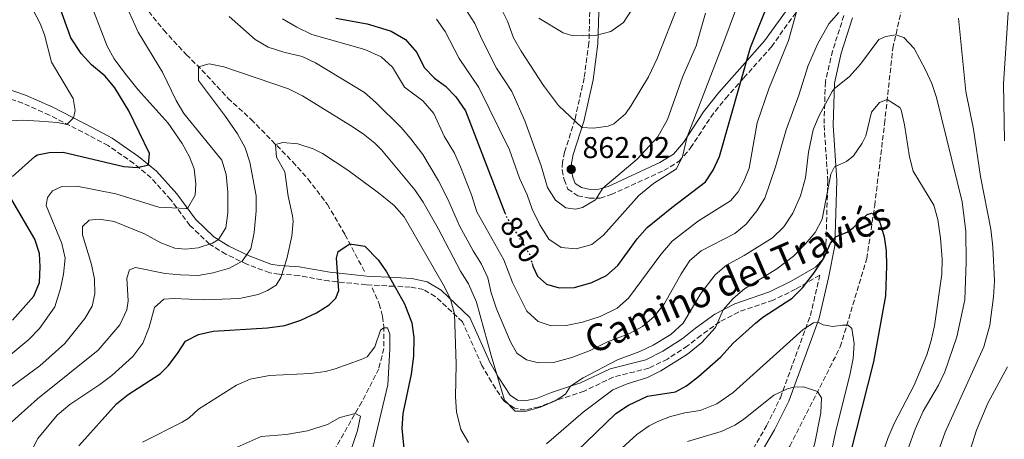
# Model space of a CAD drawing. Units: metres. Extents: x 651642 to 655101, y 4737040 to 4739429.
# Drawn here: x 651839 to 652167, y 4737648 to 4737788 of the extents above; entities that cross this region are included whole.
import ezdxf
from ezdxf.enums import TextEntityAlignment as Align

# ---------------------------------------------------------------- set-up
doc = ezdxf.new("R2010")
doc.units = ezdxf.units.M
doc.header["$MEASUREMENT"] = 0
doc.linetypes.add('DGN Style 3', pattern=[2.435891, 1.739922, -0.695969])
doc.linetypes.add('DGN Style 5', pattern=[1.217945, 0.521977, -0.695969])
for name, color, linetype, lineweight in [('Barranco lineal', 142, 'DGN Style 3', 13), ('Camino', 7, 'DGN Style 3', 0), ('Cota de curva de nivel directora', 7, 'Continuous', 0), ('Cota de punto acotado terreno', 7, 'Continuous', 0), ('Curva de nivel directora', 30, 'Continuous', 30), ('Curva de nivel directora no vista', 30, 'DGN Style 5', 30), ('Curva de nivel intermedia', 30, 'Continuous', 0), ('Margen derecho', 7, 'Continuous', 0), ('Punto acotado terreno (símbolo)', 7, 'Continuous', 0)]:
    doc.layers.add(name, color=color, linetype=linetype, lineweight=lineweight)
doc.styles.add('Style-Arial', font='arial.ttf')

# ---------------------------------------------------------------- blocks, each defined once
blk = doc.blocks.new('5PATER')
at = {"layer": 'Punto acotado terreno (símbolo)', "linetype": 'Continuous', "lineweight": 0}
h = blk.add_hatch(color=51, dxfattribs=at)
edge = h.paths.add_edge_path()
edge.add_ellipse((0, 0), major_axis=(-0.11, -0.111), ratio=0.999422, start_angle=0, end_angle=360)

msp = doc.modelspace()

# ---------------------------------------------------------------- linework, layer by layer
at = {"layer": 'Barranco lineal', "color": 142, "linetype": 'DGN Style 3', "lineweight": 13}
for points in [[(652065.03, 4737606.71, 801.17), (652079.4, 4737622.37, 804.63), (652095.23, 4737645.63, 809.74), (652112, 4737678.69, 819.31), (652120.81, 4737708.11, 822.8), (652123.45, 4737725.8, 825.41), (652126.73, 4737753.03, 828.02), (652129.49, 4737778.21, 834.12), (652135.1, 4737803.13, 839.05), (652142.99, 4737816.59, 843.98), (652159.28, 4737835.32, 852.69), (652182.14, 4737856.63, 867.49), (652209.55, 4737873.57, 873.01), (652229.92, 4737894.45, 889.84), (652254.99, 4737906.9, 900)], [(651870.91, 4737803.74, 840.3), (651886.64, 4737784.27, 837.69), (651894.16, 4737776.13, 835.8), (651899.38, 4737770.94, 834.78), (651908.01, 4737761.59, 832.9), (651915.77, 4737754.51, 831.13), (651929.62, 4737740.37, 829.21), (651934.68, 4737734.7, 827.76), (651941.14, 4737726.17, 826.45), (651947, 4737716.13, 825.29), (651953.84, 4737703.21, 824.07)], [(651956.06, 4737698.4, 823.14), (651958.45, 4737693.01, 821.95), (651959.54, 4737688.76, 820.79), (651959.94, 4737685.5, 819.92), (651959.94, 4737678.13, 819.63), (651958.25, 4737671.41, 818.62), (651952.61, 4737660.35, 816), (651942.98, 4737643.44, 811.65), (651934.33, 4737629.54, 810.49), (651927.82, 4737615.72, 807.3)]]:
    msp.add_polyline3d(points, dxfattribs=at)
at = {"layer": 'Camino', "color": 7, "linetype": 'DGN Style 3', "lineweight": 0}
for points in [[(652028.56, 4737790.45, 871.66), (652028.28, 4737779.97, 869.29), (652026.68, 4737768.27, 868.12), (652023.63, 4737754.58, 865.44), (652020.17, 4737743.62, 863.22), (652019.44, 4737740.27, 862.4), (652019.37, 4737737.66, 861.82), (652020.01, 4737734.43, 861.04), (652021.25, 4737731.3, 860.36), (652024.54, 4737729.04, 859.93), (652028.36, 4737728.26, 859.78), (652031.99, 4737728.28, 859.53), (652035.68, 4737729.43, 859.09), (652053.24, 4737737.49, 857.18), (652058.34, 4737740.55, 856.48), (652062.14, 4737744.99, 854.95), (652068.84, 4737755.29, 853.44), (652073.77, 4737761.52, 851.87), (652079.86, 4737768.35, 850.47), (652089.07, 4737778.75, 847.9), (652102.76, 4737797.94, 844.32)], [(652113.2, 4737789.16, 839.11), (652109.44, 4737777.37, 837.02), (652107.02, 4737767.03, 835.25), (652106.59, 4737752.6, 832.87), (652107.84, 4737734.15, 828.73), (652107.19, 4737712.71, 824.33), (652106.24, 4737707.97, 823.76)], [(652068.17, 4737619.49, 805.02), (652087.44, 4737652.37, 812.04), (652092.07, 4737661.75, 814.08), (652102.03, 4737689.12, 820.24), (652105.12, 4737702.3, 823.09), (652105.17, 4737702.55, 825.6), (652097.1, 4737697.93, 826.86), (652089.64, 4737694.24, 828.12), (652078.1, 4737690.31, 828.98), (652071.82, 4737687.03, 831.15), (652065.58, 4737682.51, 832.08), (652061.11, 4737678.99, 833.26), (652054.43, 4737674.62, 833.81), (652048.23, 4737671.62, 833.98), (652036.38, 4737668.62, 833.98), (652026.67, 4737663.95, 834.8), (652016.85, 4737660.69, 836.44), (652011.67, 4737658.68, 836.79), (652007.06, 4737657.73, 837), (652003.43, 4737658.21, 837.26), (651999.91, 4737660.66, 837.21), (651995.78, 4737667.02, 836.29), (651992.65, 4737672.47, 835.26), (651986.14, 4737687.02, 833.12), (651977.08, 4737695.53, 829.94), (651973.15, 4737697.78, 828.22), (651968.74, 4737698.61, 827.43), (651963.38, 4737698.87, 826), (651954.1, 4737699.38, 824.74), (651941.68, 4737700.65, 826.01), (651931.66, 4737702.48, 829.11), (651925.06, 4737702.94, 831.11), (651921.93, 4737703.39, 832.59), (651914.33, 4737706.25, 834.83), (651907.35, 4737709.6, 839.07), (651901.91, 4737712.92, 841.75), (651895.38, 4737719.2, 844.32), (651888.96, 4737727.72, 848.31), (651882.42, 4737735.06, 850.27), (651876.68, 4737739.83, 851.91), (651868.12, 4737745.77, 853.56), (651861.86, 4737749.1, 854.55), (651848.61, 4737755.9, 857.37), (651839.69, 4737759.87, 859.37), (651832.91, 4737762.19, 860.39)]]:
    msp.add_polyline3d(points, dxfattribs=at)
at = {"layer": 'Curva de nivel directora', "color": 30, "linetype": 'Continuous', "lineweight": 30, "flags": 128}
for points, elevation in [([(652009.35, 4737706.45), (652009.58, 4737705.61), (652011.11, 4737702.21), (652014.11, 4737699.57), (652018.37, 4737698.4), (652023.42, 4737698.5), (652029.26, 4737700.18), (652034.12, 4737702.53), (652037.89, 4737705.83), (652044.31, 4737714.69), (652047.64, 4737718.43), (652055.85, 4737725.18), (652067.07, 4737733.75), (652069.62, 4737737.64), (652071.76, 4737742.16), (652082.13, 4737778.48), (652088.91, 4737795.51)], 850), ([(651836.27, 4737735.52), (651843.74, 4737742.2), (651844.55, 4737742.68), (651848.5, 4737743.52), (651853.2, 4737743.56), (651873.32, 4737738.84), (651877.86, 4737738.51), (651881.61, 4737739.41), (651881.91, 4737743.11), (651874.98, 4737757.39), (651870.38, 4737765.04), (651867.17, 4737768.87), (651862.59, 4737772.68), (651859.13, 4737776.53), (651855.68, 4737781.71), (651851.83, 4737792.45)], 850), ([(651943.98, 4737788.23), (651954.42, 4737786.33), (651959.22, 4737784.95), (651962.38, 4737783.89), (651967.17, 4737781.19), (651970.94, 4737776.85), (651973.36, 4737771.82), (651976.8, 4737768.3), (651980.46, 4737765.56), (651983.98, 4737762.02), (651987.14, 4737757.41), (652000.26, 4737723.38)], 850), ([(651836.28, 4737687.58), (651843.39, 4737695.54), (651845.27, 4737700.18), (651845.51, 4737705.37), (651845.31, 4737709.82), (651843.66, 4737714.55), (651836.05, 4737727.72)], 850), ([(652017.54, 4737637.46), (652037.26, 4737656.53), (652041.44, 4737659.27), (652047.78, 4737662.22), (652057.13, 4737663.72), (652060.75, 4737665.68), (652064.75, 4737668.76), (652072.19, 4737675.38), (652076.29, 4737679.98), (652083.75, 4737686.64), (652086.24, 4737688.62), (652095.91, 4737694.88), (652099.46, 4737698.4), (652103.21, 4737703.23), (652106.5, 4737708.26), (652108.72, 4737713.24), (652110.66, 4737715.48), (652114.3, 4737716.91), (652116.39, 4737718.5), (652120.89, 4737722.83), (652122.34, 4737723.27), (652123.53, 4737722.84), (652125.15, 4737720.26), (652126.62, 4737715.42), (652127.3, 4737710.72), (652127.44, 4737705.72), (652127, 4737695.7), (652123.06, 4737673.74), (652111.51, 4737628.11)], 825), ([(651870.86, 4737659.72), (651874.77, 4737662.83), (651885.4, 4737669.71), (651888.11, 4737672.41), (651891.25, 4737676.44), (651893.91, 4737680.57), (651898.24, 4737682.79), (651903.11, 4737683.96), (651921.24, 4737685.02), (651926.93, 4737685.86), (651932.28, 4737687.57), (651937.55, 4737690.06), (651941.72, 4737692.68), (651944, 4737694.91), (651944.93, 4737697.44), (651944.22, 4737708.28), (651944.78, 4737710.44), (651948.64, 4737713.03), (651953.6, 4737712.25), (651958.1, 4737707.72), (651960.86, 4737703.67), (651966.83, 4737693.09), (651969.26, 4737686.75), (651969.96, 4737681.79), (651969.86, 4737675.59), (651969.04, 4737669.61), (651966.25, 4737656.5), (651965.9, 4737651.52), (651966.78, 4737643.79)], 825), ([(651858.32, 4737645.7), (651870.86, 4737659.72)], 825)]:
    msp.add_lwpolyline(points, dxfattribs=dict(at, elevation=elevation))
at = {"layer": 'Curva de nivel directora no vista', "color": 30, "linetype": 'DGN Style 5', "lineweight": 30, "elevation": 850, "flags": 128}
msp.add_lwpolyline([(652000.26, 4737723.38), (652000.76, 4737722.09), (652008.56, 4737709.38), (652009.35, 4737706.45)], dxfattribs=at)
at = {"layer": 'Curva de nivel intermedia', "color": 30, "linetype": 'Continuous', "lineweight": 0, "flags": 128}
for points, elevation in [([(651926.22, 4737788.01), (651930.93, 4737785.23), (651935.98, 4737782.86), (651953.62, 4737777.84), (651959.12, 4737775.34), (651962.85, 4737771.9), (651966.87, 4737765.31), (651972.91, 4737760.74), (651976.61, 4737756.52), (651980.07, 4737748.96), (651983.47, 4737743.24), (651985.53, 4737738.68), (651989.15, 4737729.39), (651990.94, 4737723.74), (651999.9, 4737707.73), (652002.82, 4737700.16), (652007.64, 4737690.55), (652011.41, 4737687.1), (652015.71, 4737685.71), (652020.72, 4737685.81), (652026.12, 4737686.95), (652032.03, 4737688.78), (652037.71, 4737691.59), (652041.45, 4737694.95), (652052.18, 4737709.43), (652055.96, 4737713.95), (652064.78, 4737720.71), (652075.45, 4737727.36), (652077.97, 4737730.36), (652079.99, 4737734.11), (652081.64, 4737738.21), (652084.3, 4737753.34), (652088.16, 4737764.65), (652094.71, 4737780.85), (652099.72, 4737798.79)], 845), ([(651834, 4737753.89), (651839.6, 4737754.24), (651845.24, 4737753.98), (651851.27, 4737753.52), (651854.39, 4737752.84), (651856.54, 4737755.03), (651857.11, 4737757.44), (651856.52, 4737761.53), (651849.23, 4737773.56), (651846.95, 4737782.65), (651845.45, 4737786.44), (651841.17, 4737794.81)], 855), ([(651884.97, 4737725.24), (651894, 4737724.76), (651894.61, 4737724.85), (651897.07, 4737729.21), (651897.32, 4737733.09), (651896.8, 4737738.01), (651895.24, 4737742.06), (651892.8, 4737746.47), (651888.16, 4737753.25), (651878.12, 4737764.4), (651873.72, 4737769.9), (651870.18, 4737774.72), (651867.77, 4737778.94), (651861.01, 4737796.56)], 845), ([(652168.32, 4737796.88), (652166.33, 4737766.36), (652166.68, 4737747.39)], 845), ([(651904.85, 4737714.46), (651907.34, 4737718.36), (651907.99, 4737723.32), (651907.97, 4737730.23), (651907.42, 4737736.1), (651906.04, 4737740.93), (651893.38, 4737756.52), (651890.79, 4737760.79), (651886.22, 4737770.26), (651878.16, 4737783.64), (651874.13, 4737792.49)], 840), ([(651987.29, 4737791.2), (651990.31, 4737786.51), (651992.57, 4737781.22), (651997.47, 4737771.55), (652002.6, 4737763.86), (652006.96, 4737754.07), (652012.32, 4737739.08), (652014.46, 4737731.78), (652017.15, 4737727.64), (652020.62, 4737725.08), (652023.79, 4737724.64), (652026.15, 4737725.14), (652030.46, 4737727.66), (652032.87, 4737731.62), (652044.32, 4737741.31), (652051.24, 4737748.73), (652054.44, 4737754.48), (652059.43, 4737768.63), (652064, 4737779.06), (652067.09, 4737789.98)], 860), ([(651997.83, 4737793.9), (652001.11, 4737787.24), (652003.19, 4737781.66), (652005.67, 4737777.31), (652013.13, 4737765.84), (652018.13, 4737759.19), (652025.9, 4737751.81), (652029.74, 4737751.6), (652034.67, 4737752.23), (652036.56, 4737753.04), (652040.41, 4737756.37), (652042.35, 4737759.15), (652048.11, 4737768.67), (652051.01, 4737774.77), (652057.95, 4737792.57)], 865), ([(651908.42, 4737788.83), (651917.14, 4737781.1), (651921.47, 4737778.6), (651926.64, 4737776.98), (651932.72, 4737775.53), (651937.21, 4737773.34), (651953.57, 4737763.48), (651957.31, 4737760.17), (651965.72, 4737751.8), (651968.97, 4737748), (651972.91, 4737742.76), (651978.12, 4737734.08), (651981.24, 4737727.98), (651985.16, 4737719.07), (651989.71, 4737710.65), (651992.53, 4737706.28), (651994.6, 4737701.73), (651995.65, 4737696.69), (651997.51, 4737691.39), (652002.1, 4737680.32), (652004.25, 4737676.57), (652007.47, 4737674.35), (652011.43, 4737673.35), (652016.44, 4737673.45), (652022.55, 4737675.2), (652028.66, 4737677.53), (652034.4, 4737680.4), (652041.74, 4737683.13), (652046.07, 4737685.47), (652049.93, 4737688.65), (652053.43, 4737693.17), (652059.02, 4737703.03), (652061.89, 4737707.45), (652065.66, 4737710.75), (652076.83, 4737716.44), (652080.69, 4737719.62), (652084.18, 4737724.03), (652086.86, 4737728.28), (652090.44, 4737738.7), (652093.97, 4737751.01), (652098.17, 4737762.56), (652101.3, 4737772.45), (652104.36, 4737779.61), (652108.2, 4737786.4), (652111.54, 4737790.11)], 840), ([(651977.53, 4737787.94), (651980.42, 4737783.86), (651985.09, 4737774.8), (651991.64, 4737765.2), (652001.83, 4737744.42), (652005.16, 4737734.98), (652007.73, 4737729.32), (652009.37, 4737724.56), (652011.86, 4737719.41), (652014.87, 4737714.57), (652019, 4737711.85), (652023.97, 4737711.35), (652029.2, 4737712.83), (652033.08, 4737715.87), (652044.9, 4737729.16), (652049.83, 4737733.18), (652057.46, 4737738.07), (652059.41, 4737742.17), (652060.99, 4737748.68), (652073.22, 4737780.34), (652077.05, 4737790.83)], 855), ([(652011.55, 4737788.31), (652019.67, 4737783.37), (652022.53, 4737782.51), (652026.61, 4737782.32), (652030.44, 4737782.53), (652035.51, 4737783.85), (652039.78, 4737786.85), (652042.5, 4737790.98)], 870), ([(652151.32, 4737788.22), (652153.8, 4737763.76), (652156.34, 4737751.23), (652158.7, 4737735.49), (652162.12, 4737717.88), (652162.78, 4737712.07), (652163.34, 4737700.72), (652163.04, 4737695.33), (652161.83, 4737685.94), (652159.84, 4737678.7), (652146.88, 4737650.27), (652141.77, 4737635.94), (652140, 4737629.02), (652138.08, 4737617.07), (652137.76, 4737588.56), (652138.51, 4737579.91), (652142.9, 4737569.43), (652147.96, 4737559.96), (652155.05, 4737551.02), (652161.03, 4737545.79), (652182.65, 4737531.22)], 840), ([(651887.11, 4737703.2), (651892.24, 4737702.65), (651898.14, 4737702.46), (651903.06, 4737703.36), (651908.54, 4737704.94), (651912.75, 4737707.21), (651915.63, 4737711.32), (651916.78, 4737716.81), (651917.43, 4737724.07), (651917.46, 4737729.07), (651915.31, 4737740.24), (651913.8, 4737745.01), (651911.19, 4737749.67), (651907.27, 4737755.45), (651898.19, 4737767.46), (651898.27, 4737772.05), (651901.8, 4737773.06), (651906.71, 4737772.08), (651928.18, 4737764.75), (651932.84, 4737762.34), (651948.88, 4737752.51), (651953.07, 4737749.73), (651956.98, 4737746.61), (651959.23, 4737744.34), (651970.25, 4737731.02), (651973.08, 4737726.89), (651978.03, 4737718.2), (651985.51, 4737703.98), (651988.15, 4737699.72), (651990.84, 4737693.63), (651995.68, 4737675.81), (652000.18, 4737660.91), (652003.66, 4737657.29), (652007.37, 4737657.21), (652012.18, 4737658.59), (652017.03, 4737660.7), (652020.51, 4737662.87), (652022.16, 4737665.59), (652026.3, 4737668.38), (652037.73, 4737674.32), (652045.25, 4737677.17), (652049.7, 4737679.28), (652055.53, 4737682.86), (652059.63, 4737686.62), (652065.5, 4737696.44), (652070.3, 4737702.66), (652074.07, 4737705.95), (652080.02, 4737709.16), (652089.38, 4737715), (652093.23, 4737718.65), (652096.21, 4737723.3), (652098.76, 4737729.09), (652100.41, 4737735.09), (652101.44, 4737743.63), (652102.99, 4737751), (652104.83, 4737755.64), (652109.25, 4737763.84), (652109.95, 4737764.75), (652115.11, 4737768.78), (652118.73, 4737772.88), (652124.82, 4737781.17), (652127.11, 4737782.19), (652130.49, 4737782.68), (652133.12, 4737781.79), (652136.65, 4737778.13), (652140.39, 4737771.08), (652142.43, 4737766.52), (652144.08, 4737761.83), (652152.58, 4737727.04), (652153.8, 4737717.1), (652153.95, 4737706.91), (652153.51, 4737694.37), (652150.82, 4737682.08), (652146.8, 4737670.41), (652144.67, 4737665.9), (652139.65, 4737657.22), (652136.96, 4737651.31), (652134.6, 4737644.86)], 835), ([(652014.12, 4737646.35), (652026.33, 4737656.91), (652036.26, 4737664.38), (652041.05, 4737666.33), (652047.76, 4737668.51), (652052.26, 4737670.67), (652061.05, 4737676.22), (652065.91, 4737680.15), (652070.41, 4737685.12), (652072.98, 4737691.01), (652076.28, 4737694.82), (652080.08, 4737698.07), (652090.86, 4737704.73), (652096.43, 4737708.95), (652100.34, 4737712.89), (652103.66, 4737716.81), (652105.91, 4737721.25), (652108.81, 4737736.23), (652110.1, 4737738.65), (652114.02, 4737740.5), (652116.4, 4737742.42), (652119.25, 4737746.56), (652120.47, 4737749.04), (652122.41, 4737756.89), (652125.04, 4737760.13), (652127.62, 4737761.2), (652131.88, 4737758.44), (652132.26, 4737757.67), (652133.36, 4737752.74), (652135.06, 4737742.08), (652136.28, 4737737.23), (652143.16, 4737725.96), (652144.51, 4737721.15), (652145.41, 4737714.87), (652145.92, 4737707.89), (652145.8, 4737702.89), (652143.33, 4737685.71), (652142.31, 4737680.81), (652140.84, 4737676.03), (652136.58, 4737665.97), (652129.93, 4737653.1), (652127.9, 4737648.51), (652125.44, 4737641.18)], 830), ([(651841.26, 4737641.42), (651844.74, 4737648.17), (651851.19, 4737655.89), (651855.37, 4737659.52), (651865.39, 4737666.15), (651869.37, 4737669.17), (651876.33, 4737675.48), (651879.69, 4737679.93), (651881.84, 4737685.29), (651883.53, 4737691.77), (651886.71, 4737694.55), (651889.86, 4737694.83), (651900.34, 4737694.4), (651911.86, 4737694.83), (651918.12, 4737696.16), (651921.23, 4737697.45), (651924.09, 4737699.27), (651925.67, 4737701.82), (651927.61, 4737708), (651929.27, 4737715.55), (651929.72, 4737720.55), (651929.58, 4737722.4), (651928.07, 4737728.89), (651927.03, 4737737.07), (651924.21, 4737741.95), (651923.91, 4737746.19), (651926.34, 4737746.83), (651931.32, 4737746.36), (651936.38, 4737744.68), (651939.49, 4737743.11), (651947.91, 4737737.63), (651958.21, 4737730.06), (651963.35, 4737725.76), (651966.69, 4737722.04), (651980.13, 4737698.66), (651982.21, 4737694.58), (651983.53, 4737689.71), (651984.1, 4737672.87), (651983.85, 4737662.04), (651984.2, 4737657.08), (651985.63, 4737651.1), (651988.12, 4737646.79)], 830), ([(651833.08, 4737673.87), (651841.76, 4737681.17), (651845.21, 4737684.76), (651850.42, 4737692.08), (651852.28, 4737698.16), (651853.25, 4737702.95), (651853.85, 4737708.26), (651852.66, 4737713.11), (651847.46, 4737725.77), (651847.91, 4737728.46), (651849.62, 4737730.66), (651852.73, 4737732.13), (651857.73, 4737732.22), (651870.65, 4737729.73), (651884.97, 4737725.24)], 845), ([(651836.21, 4737665.61), (651845.41, 4737672.38), (651853.68, 4737679.86), (651860.33, 4737688.16), (651862.79, 4737692.22), (651863.73, 4737696.36), (651863.57, 4737701.23), (651862.55, 4737706.13), (651859.58, 4737716.09), (651859.56, 4737718.82), (651861.81, 4737720.98), (651865.19, 4737721.27), (651870.12, 4737720.47), (651880.2, 4737716.32), (651885.66, 4737713.42), (651890.3, 4737711.57), (651893.88, 4737711.25), (651898.14, 4737711.74), (651902.86, 4737713.22), (651904.85, 4737714.46)], 840), ([(651831.61, 4737649.78), (651844.57, 4737661.35), (651864.79, 4737677.58), (651872.04, 4737686.01), (651874.32, 4737691.06), (651874.79, 4737694.06), (651874.37, 4737701.54), (651875.29, 4737704.42), (651877.23, 4737705.2), (651887.11, 4737703.2)], 835), ([(652030.43, 4737636.93), (652044.24, 4737649.5), (652048.37, 4737652.33), (652051.42, 4737653.96), (652055.41, 4737655.51), (652060.25, 4737656.74), (652065.28, 4737657.44), (652070.86, 4737659.7), (652076.33, 4737663.45), (652099.67, 4737684.45), (652103.03, 4737686.68), (652104.75, 4737686.8), (652106.32, 4737686.07), (652109.49, 4737685.52), (652112.74, 4737685.98), (652114.65, 4737685.87), (652115.87, 4737684.84), (652116.67, 4737679.85), (652116.27, 4737674.81), (652115.25, 4737669.84), (652110.38, 4737650.11), (652106.95, 4737633.91)], 820), ([(651879.61, 4737646.87), (651892.79, 4737653.56), (651895.07, 4737655.01), (651898.24, 4737657.97), (651910.89, 4737665.87), (651915.46, 4737667.9), (651921.88, 4737669.11), (651935.5, 4737669.81), (651940.47, 4737670.48), (651943.69, 4737671.35), (651952.37, 4737674.51), (651954.38, 4737675.32), (651957.01, 4737678.68), (651958.85, 4737684.27), (651959.95, 4737685.08), (651961.2, 4737685.06), (651961.93, 4737682.88), (651961.97, 4737677.88), (651961.34, 4737666.03), (651955.79, 4737642.72)], 820), ([(652167.72, 4737672.02), (652161.15, 4737659.92), (652157.34, 4737650.87), (652154.58, 4737642.16), (652151.72, 4737631.36), (652149.24, 4737619.81), (652148.33, 4737612.94), (652147.82, 4737606.74), (652147.42, 4737587.81), (652149.17, 4737576.16), (652152.18, 4737568.38), (652157.57, 4737561.32), (652164.42, 4737556.13), (652178.59, 4737548.42)], 845), ([(652061.12, 4737647.12), (652072.32, 4737650.45), (652076.84, 4737652.58), (652079.8, 4737654.44), (652089.83, 4737662.62), (652094.39, 4737664.69), (652096.54, 4737665.28), (652099.75, 4737665.39), (652104.45, 4737663.8), (652105.69, 4737661.68), (652105.5, 4737656.68)], 815), ([(652105.5, 4737656.68), (652103.54, 4737646.64), (652095.09, 4737618.53), (652093.14, 4737607.05), (652092.91, 4737602.05), (652093.06, 4737596.1), (652093.8, 4737590.85), (652099.75, 4737571.88), (652115.42, 4737547.64), (652127.78, 4737525.3), (652134.75, 4737514.38), (652139.21, 4737512.15), (652153.32, 4737508.84), (652159.44, 4737506.59), (652163.19, 4737503.59), (652169.13, 4737495.35)], 815), ([(651910.13, 4737644.82), (651919.05, 4737648.85), (651927.39, 4737649.44), (651934.55, 4737650.68), (651941.2, 4737652.85), (651945.34, 4737655.19), (651950.38, 4737656.45), (651952.2, 4737655.55), (651951.22, 4737650.76), (651947.64, 4737640.24)], 815)]:
    msp.add_lwpolyline(points, dxfattribs=dict(at, elevation=elevation))
at = {"layer": 'Margen derecho', "color": 7, "linetype": 'Continuous', "lineweight": 0}
for points in [[(652031.56, 4737790.31, 871.77), (652031.27, 4737779.71, 869.38), (652029.64, 4737767.74, 868.15), (652026.53, 4737753.8, 865.4), (652023.07, 4737742.86, 863.18), (652022.43, 4737739.89, 862.46), (652022.37, 4737737.87, 862.02), (652022.9, 4737735.21, 861.37), (652023.71, 4737733.15, 860.93), (652025.75, 4737731.76, 860.64), (652028.68, 4737731.17, 860.5), (652031.6, 4737731.21, 860.21), (652034.69, 4737732.2, 859.7), (652051.92, 4737740.13, 857.74), (652056.47, 4737742.89, 856.94), (652059.79, 4737746.84, 855.27), (652066.45, 4737757.07, 853.75), (652071.53, 4737763.48, 852.23), (652077.67, 4737770.37, 850.85), (652086.77, 4737780.66, 848.24), (652100.71, 4737800.17, 844.75)], [(652116.11, 4737788.41, 839.08), (652112.33, 4737776.58, 836.97), (652110.01, 4737766.63, 835.31), (652109.59, 4737752.63, 833.03), (652110.84, 4737734.17, 828.89), (652110.17, 4737712.36, 824.39), (652108.05, 4737701.67, 823.09), (652104.92, 4737688.28, 820.18), (652094.84, 4737660.6, 813.94), (652090.09, 4737650.99, 811.84), (652070.79, 4737618.04, 804.8)], [(652106.24, 4737707.97, 823.76), (652103.78, 4737705.21, 825.45), (652095.66, 4737700.55, 826.61), (652088.46, 4737696.99, 827.77), (652076.87, 4737693.04, 828.64), (652070.21, 4737689.56, 830.97), (652063.76, 4737684.89, 831.98), (652059.35, 4737681.42, 833.14), (652052.94, 4737677.22, 833.58), (652047.2, 4737674.42, 833.58), (652035.35, 4737671.42, 833.58), (652025.51, 4737666.7, 834.45), (652015.8, 4737663.48, 836.04), (652010.81, 4737661.53, 836.33), (652006.91, 4737660.69, 836.33), (652004.46, 4737660.97, 836.33), (652002.03, 4737662.62, 836.19), (651998.28, 4737668.38, 835.32), (651995.25, 4737673.64, 834.3), (651988.58, 4737688.53, 832.13), (651979.01, 4737697.61, 828.93), (651974.4, 4737700.41, 827.26), (651969.26, 4737701.46, 826.61), (651963.68, 4737701.76, 825.23), (651954.34, 4737702.27, 823.99), (651941.94, 4737703.54, 825.25), (651931.8, 4737705.39, 828.37), (651925.09, 4737705.85, 830.4), (651922.37, 4737706.27, 831.78), (651915.12, 4737709.01, 833.96), (651908.32, 4737712.3, 838.17), (651903.38, 4737715.38, 840.78), (651897.27, 4737721.31, 843.32), (651890.96, 4737729.73, 847.31), (651884.23, 4737737.24, 849.27), (651878.24, 4737742.19, 850.94), (651869.48, 4737748.27, 852.61), (651863.04, 4737751.69, 853.62), (651849.68, 4737758.55, 856.45), (651840.59, 4737762.6, 858.48), (651833.44, 4737765.04, 859.57)]]:
    msp.add_polyline3d(points, dxfattribs=at)

# ---------------------------------------------------------------- block references
at = {"layer": 'Punto acotado terreno (símbolo)', "color": 7, "linetype": 'Continuous', "lineweight": 0, "xscale": 10, "yscale": 10, "zscale": 10}
msp.add_blockref('5PATER', (652022.37, 4737737.87, 862.02), dxfattribs=at)

# ---------------------------------------------------------------- texts
at = {"color": 7, "linetype": 'Continuous', "lineweight": 0, "style": 'Style-Arial'}
msp.add_text('Camino del Traviés', height=9, rotation=23.2245, dxfattribs=at).set_placement((652079.51, 4737697.63, 837.35), align=Align.CENTER)
at = {"layer": 'Cota de curva de nivel directora', "color": 7, "linetype": 'Continuous', "lineweight": 0, "style": 'Style-Arial'}
msp.add_text('850', height=7, rotation=301.5529, dxfattribs=at).set_placement((652005.44, 4737714.46, 850), align=Align.MIDDLE_CENTER)
at = {"layer": 'Cota de punto acotado terreno', "color": 7, "linetype": 'Continuous', "lineweight": 0, "style": 'Style-Arial'}
msp.add_text('862.02', height=7, dxfattribs=at).set_placement((652026.12, 4737741.62, 862.02))

doc.saveas('drawing.dxf')
